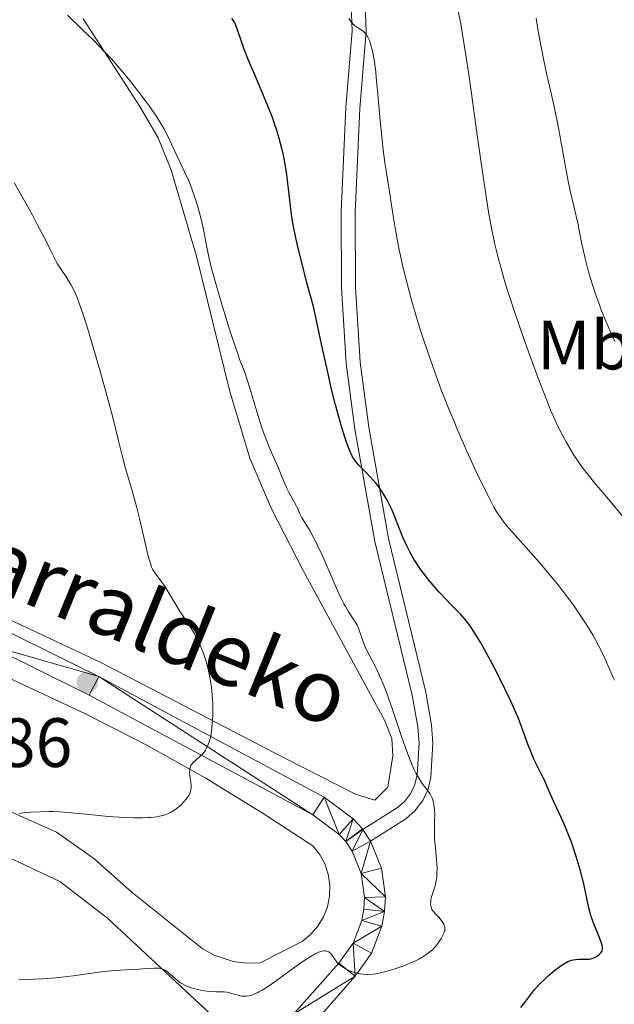
# Model space of a CAD drawing. Units: metres. Extents: x 646944 to 651463, y 4755059 to 4758125.
# Drawn here: x 648132 to 648218, y 4755572 to 4755714 of the extents above; entities that cross this region are included whole.
import ezdxf
from ezdxf.enums import TextEntityAlignment as Align

# ---------------------------------------------------------------- set-up
doc = ezdxf.new("R2010")
doc.units = ezdxf.units.M
doc.header["$MEASUREMENT"] = 0
doc.linetypes.add('DGN Style 3', pattern=[76.11044000000001, 54.3646, -21.74584])
for name, color, linetype, lineweight in [('Carátula', 7, 'Continuous', 0), ('Elementos auxiliares', 7, 'Continuous', 0), ('Entidades rústicas y varios', 7, 'Continuous', 0), ('Relieve y altimetría', 7, 'Continuous', 0), ('Textos de rotulación', 7, 'Continuous', 0), ('Viales y ferrocarril', 7, 'Continuous', 0)]:
    doc.layers.add(name, color=color, linetype=linetype, lineweight=lineweight)
doc.styles.add('Style-arial', font='arial.shx', dxfattribs={"bigfont": 'arialbig.shx'})
doc.styles.add('Style-ariali', font='ariali.shx', dxfattribs={"bigfont": 'arialibig.shx'})
doc.styles.add('Style-arialn', font='arialn.shx', dxfattribs={"bigfont": 'arialnbig.shx'})

# ---------------------------------------------------------------- blocks, each defined once
blk = doc.blocks.new('5PATER')
at = {"layer": 'Relieve y altimetría', "linetype": 'Continuous', "lineweight": 0}
h = blk.add_hatch(color=250, dxfattribs=at)
edge = h.paths.add_edge_path()
edge.add_ellipse((0, 0), major_axis=(-1.095731441513621, -1.11071069902166), ratio=0.9994222409660318, start_angle=0, end_angle=360)

msp = doc.modelspace()

# ---------------------------------------------------------------- linework, layer by layer
at = {"layer": 'Carátula', "color": 7, "linetype": 'Continuous', "lineweight": 0}
msp.add_3dface([(647008.8900000006, 4755058.970000001), (651462.8299999982, 4755156.17), (651398.0300000012, 4758125.470000001), (646944.0899999999, 4758028.27)], dxfattribs=at)
at = {"layer": 'Elementos auxiliares', "color": 250, "linetype": 'Continuous', "lineweight": 0}
msp.add_3dface([(647885.0199999996, 4755471.98), (651284.5599999987, 4755546.17), (651233.4600000009, 4757859.5), (647835.0599999987, 4757785.34)], dxfattribs=at)
at = {"layer": 'Entidades rústicas y varios', "color": 92, "linetype": 'Continuous', "lineweight": 0}
for points in [[(648141.3599999994, 4755713.619999999, 1004.67), (648149.5100000016, 4755701.040000001, 1004.62), (648152.1799999997, 4755696.5, 1004.77), (648154.0399999991, 4755691.880000001, 1005.03), (648157.6700000018, 4755679.49, 1005.71), (648162.4499999993, 4755660.040000001, 1006.38), (648165.3599999994, 4755650.49, 1006.53), (648168.4600000009, 4755643.210000001, 1006.4), (648173, 4755634.310000001, 1005.77), (648184.7899999991, 4755612.699999999, 1005.6), (648185.7699999996, 4755610.17, 1005.6), (648185.9100000001, 4755607.68, 1005.6), (648185.1999999993, 4755603.189999999, 1005.6), (648183.3200000003, 4755601.310000001, 1005.99), (648180.5300000012, 4755602.189999999, 1006.33), (648170.1099999994, 4755607.470000001, 1007.99), (648143.9100000001, 4755621.109999999, 1013.1), (648130.0399999991, 4755627.630000001, 1015.27)], [(648130.5199999996, 4755618.960000001, 1013.9), (648141.6099999994, 4755613.76, 1012.34), (648150.5100000016, 4755609.210000001, 1011.18), (648158.9200000018, 4755604.5, 1010), (648167.2699999996, 4755599.369999999, 1007.94), (648174.3999999985, 4755594.75, 1007.21), (648175.379999999, 4755593.52, 1007.13), (648176.129999999, 4755592.130000001, 1007.04), (648176.629999999, 4755590.65, 1006.95), (648176.8599999994, 4755589.09, 1006.85), (648176.8200000003, 4755587.52, 1006.75), (648176.5100000016, 4755585.98, 1006.65), (648175.9400000013, 4755584.52, 1006.56), (648175.120000001, 4755583.18, 1006.47), (648174.0899999999, 4755582, 1006.39), (648172.8599999994, 4755581.01, 1006.33), (648166.8399999999, 4755577.9, 1006.28), (648164.8900000006, 4755577.859999999, 1006), (648162.9600000009, 4755578.119999999, 1005.84), (648160.1999999993, 4755579.040000001, 1005.84), (648158.5, 4755579.99, 1006), (648148.4299999997, 4755588.01, 1007.67), (648142.8999999985, 4755592.939999999, 1008.32), (648137.5100000016, 4755596.720000001, 1008.73), (648128.5500000007, 4755600.689999999, 1009.39)], [(648167.0100000016, 4755563.73, 1002.51), (648155.3399999999, 4755574.630000001, 1003.71), (648144.879999999, 4755584.359999999, 1006.06), (648138.0300000012, 4755589.6, 1006.94), (648131.2800000012, 4755592.790000001, 1007.62), (648115.2100000009, 4755598.109999999, 1009.96), (648097.5300000012, 4755602.51, 1010.62), (648082.9800000004, 4755604.42, 1012.99), (648077.9899999984, 4755604.24, 1013.69), (648072.1799999997, 4755602.890000001, 1015.55), (648066.4899999984, 4755601.540000001, 1015.55), (648064.5100000016, 4755600.09, 1016), (648061.5599999987, 4755595.75, 1016.04), (648057.4699999988, 4755585.51, 1015.71), (648055.8099999987, 4755580.26, 1015.21), (648054.4899999984, 4755574.16, 1014.16), (648054.6499999985, 4755571.08, 1014.16)]]:
    msp.add_polyline3d(points, dxfattribs=at)
at = {"layer": 'Relieve y altimetría', "color": 36, "linetype": 'Continuous', "lineweight": 0, "flags": 128}
for points, elevation in [([(648191.3000000007, 4755602.199999999), (648191.120000001, 4755602.460000001), (648190.7100000009, 4755602.970000001), (648190.2800000012, 4755603.51), (648190.0399999991, 4755603.84), (648189.6499999985, 4755604.449999999), (648189.2300000004, 4755605.210000001), (648189.0100000016, 4755605.67), (648188.6700000018, 4755606.449999999), (648187.9499999993, 4755608.279999999), (648187.2300000004, 4755610.32), (648185.8599999994, 4755614.359999999), (648185, 4755616.76), (648184.5100000016, 4755618.050000001), (648184.1999999993, 4755618.790000001), (648183.6099999994, 4755620.07), (648182.9800000004, 4755621.300000001), (648182.2199999988, 4755622.710000001), (648181.9200000018, 4755623.369999999), (648181.5500000007, 4755624.35), (648181.1400000006, 4755625.6), (648180.9100000001, 4755626.17), (648180.7800000012, 4755626.439999999), (648180.5, 4755626.949999999), (648179.5399999991, 4755628.4), (648179.1000000015, 4755629.130000001), (648178.870000001, 4755629.550000001), (648178.4899999984, 4755630.32), (648177.7800000012, 4755631.869999999), (648175.8299999982, 4755636.32), (648175.1499999985, 4755637.800000001), (648174.8299999982, 4755638.460000001), (648174.5199999996, 4755639.060000001), (648173.9699999988, 4755640.07), (648172.7899999991, 4755641.970000001), (648172.4899999984, 4755642.560000001), (648172.1900000013, 4755643.27), (648172, 4755643.68), (648171.6000000015, 4755644.43), (648170.9499999993, 4755645.59), (648170.6499999985, 4755646.18), (648170.2699999996, 4755647.040000001), (648169.7800000012, 4755648.290000001), (648169.4699999988, 4755649.040000001), (648169.0799999982, 4755649.9), (648168.4699999988, 4755651.27), (648168.129999999, 4755652.07), (648167.5899999999, 4755653.43), (648167.3200000003, 4755654.18), (648167.0399999991, 4755654.99), (648166.5, 4755656.710000001), (648165.4899999984, 4755660.060000001), (648165.0700000003, 4755661.439999999), (648164.5599999987, 4755662.92), (648163.9299999997, 4755664.550000001), (648163.5500000007, 4755665.609999999), (648162.8099999987, 4755667.82), (648162.25, 4755669.58), (648161.129999999, 4755673.210000001), (648160.1999999993, 4755676.380000001), (648159.8299999982, 4755677.75), (648159.379999999, 4755679.609999999), (648159.0500000007, 4755681.26), (648158.6700000018, 4755683.35), (648158.4400000013, 4755684.42), (648158.0599999987, 4755685.939999999), (648157.8299999982, 4755686.73), (648157.4499999993, 4755687.949999999), (648157, 4755689.18), (648156.7600000016, 4755689.800000001), (648156.5, 4755690.42), (648155.9600000009, 4755691.65), (648154.379999999, 4755694.99), (648153.5, 4755696.859999999), (648152.9600000009, 4755697.869999999), (648152.2600000016, 4755699.040000001), (648151.8200000003, 4755699.720000001), (648150.8500000015, 4755701.109999999), (648150.3000000007, 4755701.880000001), (648149.379999999, 4755703.09), (648147.870000001, 4755705), (648146.25, 4755706.92), (648145.4200000018, 4755707.859999999), (648144.5799999982, 4755708.76), (648142.8999999985, 4755710.49), (648141.2399999984, 4755712.109999999), (648139.1099999994, 4755714.15)], 1005), ([(648219.5100000016, 4755641.51), (648216.4499999993, 4755645.130000001), (648215.129999999, 4755646.699999999), (648213.6799999997, 4755648.5), (648212.9800000004, 4755649.42), (648212.5899999999, 4755649.970000001), (648211.9100000001, 4755651.01), (648211.2300000004, 4755652.130000001), (648210.8900000006, 4755652.73), (648210.379999999, 4755653.67), (648209.629999999, 4755655.15), (648208.9699999988, 4755656.560000001), (648208.620000001, 4755657.390000001), (648208.0100000016, 4755658.890000001), (648206.8299999982, 4755661.98), (648205.4400000013, 4755665.77), (648204.6799999997, 4755667.91), (648203.5300000012, 4755671.27), (648202.4400000013, 4755674.59), (648201.9600000009, 4755676.16), (648201.3900000006, 4755678.130000001), (648201.129999999, 4755679.08), (648200.7800000012, 4755680.48), (648200.5599999987, 4755681.41), (648200.1600000001, 4755683.310000001), (648199.7899999991, 4755685.33), (648199.5399999991, 4755686.77), (648199.0399999991, 4755690), (648198.120000001, 4755696.560000001), (648197.2399999984, 4755702.9), (648196.8000000007, 4755705.98), (648196.1499999985, 4755710.189999999), (648195.8399999999, 4755712.040000001), (648195.6400000006, 4755713.16), (648195.2399999984, 4755715.189999999)], 990), ([(648187.5100000016, 4755677.41), (648187.2699999996, 4755678.449999999), (648186.8399999999, 4755680.41), (648186.6400000006, 4755681.43), (648186.3000000007, 4755683.310000001), (648186.0199999996, 4755685.02), (648185.6999999993, 4755687.140000001), (648185.5500000007, 4755688.16), (648184.7800000012, 4755692.960000001), (648184.5300000012, 4755694.779999999), (648184.4200000018, 4755695.76), (648184.0899999999, 4755698.98), (648183.7199999988, 4755703.300000001), (648183.5399999991, 4755705.189999999), (648183.4600000009, 4755706.02), (648183.2800000012, 4755707.43), (648183.0899999999, 4755708.57), (648182.9600000009, 4755709.189999999), (648182.870000001, 4755709.560000001), (648182.6799999997, 4755710.189999999), (648182.5700000003, 4755710.49), (648182.3299999982, 4755711), (648182.0700000003, 4755711.41), (648181.879999999, 4755711.630000001), (648181.7399999984, 4755711.76), (648181.4400000013, 4755711.99), (648180.6700000018, 4755712.470000001), (648180.3900000006, 4755712.689999999), (648180.2399999984, 4755712.82), (648179.9600000009, 4755713.140000001), (648179.8099999987, 4755713.33), (648179.6000000015, 4755713.66)], 995), ([(648217.8399999999, 4755667.24), (648217.3399999999, 4755668.369999999), (648216.4800000004, 4755670.42), (648215.9200000018, 4755671.800000001), (648215.6000000015, 4755672.640000001), (648215.0399999991, 4755674.18), (648214.3999999985, 4755676.15), (648214.0799999982, 4755677.27), (648213.6000000015, 4755679.18), (648213.0300000012, 4755681.720000001), (648212.5199999996, 4755684.23), (648212.3099999987, 4755685.26), (648211.9699999988, 4755686.710000001), (648211.4499999993, 4755688.91), (648211.1600000001, 4755690.300000001), (648210.6900000013, 4755692.890000001), (648209.9699999988, 4755696.880000001), (648209.5700000003, 4755698.92), (648208.9299999997, 4755701.890000001), (648208, 4755706.029999999), (648207.5100000016, 4755708.359999999), (648206.8500000015, 4755711.859999999), (648206.5300000012, 4755713.710000001)], 985), ([(648157.5799999982, 4755607.07), (648158.1700000018, 4755607.57), (648158.4499999993, 4755607.84), (648158.8000000007, 4755608.26), (648158.9600000009, 4755608.49), (648159.1700000018, 4755608.880000001), (648159.3599999994, 4755609.310000001), (648159.4499999993, 4755609.540000001), (648159.6700000018, 4755610.32), (648159.7600000016, 4755610.77), (648159.8399999999, 4755611.25), (648159.9499999993, 4755612.290000001), (648160.0199999996, 4755613.43), (648160.0300000012, 4755613.949999999), (648160.0199999996, 4755615.02), (648159.9800000004, 4755615.82), (648159.9400000013, 4755616.41), (648159.8200000003, 4755617.57), (648159.6499999985, 4755618.699999999), (648159.5, 4755619.439999999), (648159.3999999985, 4755619.92), (648159.1499999985, 4755620.869999999), (648159, 4755621.390000001), (648158.6600000001, 4755622.390000001), (648158.2899999991, 4755623.35), (648158.0199999996, 4755623.949999999), (648157.8399999999, 4755624.34), (648157.4600000009, 4755625.08), (648157.2399999984, 4755625.460000001), (648156.7800000012, 4755626.199999999), (648155.8299999982, 4755627.619999999), (648155.3399999999, 4755628.369999999), (648153.1600000001, 4755631.960000001), (648152.5500000007, 4755632.85), (648151.879999999, 4755633.74), (648151.6099999994, 4755634.09), (648151.3299999982, 4755634.529999999), (648151.2100000009, 4755634.790000001), (648151.0300000012, 4755635.310000001), (648150.6900000013, 4755636.550000001), (648150.2300000004, 4755638.51), (648149.4600000009, 4755641.82), (648149.0300000012, 4755643.529999999), (648148.3599999994, 4755645.949999999), (648147.4800000004, 4755648.98), (648147.0700000003, 4755650.470000001), (648146.4899999984, 4755652.779999999), (648145.5799999982, 4755656.49), (648144.9699999988, 4755658.82), (648143.8099999987, 4755662.99), (648143.2399999984, 4755664.960000001), (648142.1099999994, 4755668.720000001), (648141.3599999994, 4755671.109999999), (648140.8099999987, 4755672.77), (648140.5399999991, 4755673.470000001), (648140.129999999, 4755674.43), (648139.6499999985, 4755675.359999999), (648139.370000001, 4755675.84), (648138.8900000006, 4755676.609999999), (648138.5100000016, 4755677.17), (648137.620000001, 4755678.439999999), (648136.6400000006, 4755680.449999999), (648135.9800000004, 4755681.75), (648134.6700000018, 4755684.27), (648134.0100000016, 4755685.49), (648132.7199999988, 4755687.810000001), (648131.4699999988, 4755689.99)], 1010), ([(648217.8200000003, 4755618.550000001), (648217.620000001, 4755618.949999999), (648216.9899999984, 4755620.359999999), (648216.3200000003, 4755621.92), (648215.8999999985, 4755622.800000001), (648215.1499999985, 4755624.26), (648214.75, 4755624.970000001), (648213.8500000015, 4755626.449999999), (648213.0799999982, 4755627.630000001), (648211.8000000007, 4755629.470000001), (648210.3900000006, 4755631.359999999), (648209.6400000006, 4755632.310000001), (648208.870000001, 4755633.26), (648207.2899999991, 4755635.130000001), (648205.75, 4755636.890000001), (648203.8999999985, 4755638.960000001), (648203.129999999, 4755639.83), (648202.2899999991, 4755640.800000001), (648201.9400000013, 4755641.24), (648201.4699999988, 4755641.869999999), (648201.0300000012, 4755642.52), (648200.8099999987, 4755642.869999999), (648200.4699999988, 4755643.439999999), (648199.7199999988, 4755644.85), (648198.4600000009, 4755647.41), (648197.7300000004, 4755648.949999999), (648196.5500000007, 4755651.5), (648195.3399999999, 4755654.279999999), (648194.7300000004, 4755655.720000001), (648193.9299999997, 4755657.66), (648192.8900000006, 4755660.300000001), (648192.3900000006, 4755661.619999999), (648191.3200000003, 4755664.6), (648190.3200000003, 4755667.540000001), (648189.8599999994, 4755668.98), (648189.4200000018, 4755670.4), (648188.620000001, 4755673.16), (648187.9200000018, 4755675.77), (648187.5100000016, 4755677.41)], 995), ([(648132.0899999999, 4755599.41), (648133.120000001, 4755599.51), (648133.8200000003, 4755599.57), (648135.1799999997, 4755599.640000001), (648136.4200000018, 4755599.67), (648137.0300000012, 4755599.66), (648138, 4755599.630000001), (648139.6900000013, 4755599.5), (648141.8099999987, 4755599.279999999), (648144.9699999988, 4755598.960000001), (648146.5300000012, 4755598.84), (648147.2699999996, 4755598.790000001), (648148.6499999985, 4755598.75), (648149.8999999985, 4755598.76), (648150.6600000001, 4755598.800000001), (648151.120000001, 4755598.83), (648151.9400000013, 4755598.93), (648152.3399999999, 4755599), (648153.0399999991, 4755599.17), (648153.6099999994, 4755599.380000001), (648153.9499999993, 4755599.540000001), (648154.1600000001, 4755599.66), (648154.5599999987, 4755599.93), (648155.1600000001, 4755600.4), (648155.4499999993, 4755600.65), (648155.8500000015, 4755601.050000001), (648156.1999999993, 4755601.449999999), (648156.3500000015, 4755601.640000001), (648156.5700000003, 4755601.99), (648156.6600000001, 4755602.17), (648156.7699999996, 4755602.43), (648156.870000001, 4755602.85), (648156.8999999985, 4755603.07), (648156.8900000006, 4755603.560000001), (648156.8200000003, 4755604.109999999), (648156.7100000009, 4755604.890000001), (648156.6799999997, 4755605.27), (648156.6900000013, 4755605.640000001), (648156.7100000009, 4755605.82), (648156.7800000012, 4755606.060000001), (648156.879999999, 4755606.290000001), (648156.9699999988, 4755606.43), (648157.1799999997, 4755606.699999999), (648157.5799999982, 4755607.07)], 1010), ([(648159.6999999993, 4755573.779999999), (648160.5700000003, 4755573.75), (648161.5799999982, 4755573.74), (648162.0399999991, 4755573.689999999), (648162.2699999996, 4755573.65), (648162.7300000004, 4755573.52), (648163.6600000001, 4755573.25), (648164.1499999985, 4755573.15), (648164.6000000015, 4755573.109999999), (648164.8399999999, 4755573.119999999), (648165.2300000004, 4755573.18), (648165.6499999985, 4755573.290000001), (648165.879999999, 4755573.369999999), (648166.3900000006, 4755573.59), (648166.6600000001, 4755573.73), (648167.1099999994, 4755573.98), (648167.6000000015, 4755574.279999999), (648168.6700000018, 4755575.01), (648172.1600000001, 4755577.560000001), (648173.5500000007, 4755578.52), (648174.1799999997, 4755578.9), (648174.75, 4755579.220000001), (648175.0199999996, 4755579.35), (648175.5, 4755579.540000001), (648175.7199999988, 4755579.6), (648176.0199999996, 4755579.65), (648176.2800000012, 4755579.640000001), (648176.4400000013, 4755579.609999999), (648176.7100000009, 4755579.49), (648176.8200000003, 4755579.41), (648177.0300000012, 4755579.210000001), (648177.2100000009, 4755578.970000001), (648177.5100000016, 4755578.49), (648177.8500000015, 4755578.029999999), (648178.0899999999, 4755577.779999999), (648178.2699999996, 4755577.630000001), (648178.6600000001, 4755577.34), (648179.129999999, 4755577.060000001), (648179.3900000006, 4755576.93), (648179.8200000003, 4755576.74), (648180.5399999991, 4755576.5), (648181.2699999996, 4755576.34), (648181.6700000018, 4755576.290000001), (648182.3299999982, 4755576.26), (648183.0700000003, 4755576.300000001), (648183.4699999988, 4755576.35), (648183.8900000006, 4755576.43), (648184.7899999991, 4755576.630000001), (648185.7199999988, 4755576.9), (648186.3399999999, 4755577.09), (648187.5, 4755577.51), (648188.620000001, 4755577.970000001), (648189.2699999996, 4755578.27), (648189.6600000001, 4755578.470000001), (648190.3599999994, 4755578.859999999), (648190.9600000009, 4755579.27), (648191.2399999984, 4755579.48), (648191.629999999, 4755579.810000001), (648191.9800000004, 4755580.17), (648192.1400000006, 4755580.369999999), (648192.6099999994, 4755580.99), (648192.879999999, 4755581.43), (648193.0399999991, 4755581.720000001), (648193.3000000007, 4755582.300000001), (648193.379999999, 4755582.550000001), (648193.4100000001, 4755582.67), (648193.4200000018, 4755582.869999999), (648193.3900000006, 4755583.09), (648193.3500000015, 4755583.210000001), (648193.2399999984, 4755583.48), (648193.1600000001, 4755583.630000001), (648193, 4755583.880000001), (648192.5300000012, 4755584.470000001), (648192.2199999988, 4755584.82), (648191.629999999, 4755585.43), (648191.5500000007, 4755585.58), (648191.4400000013, 4755585.880000001), (648191.379999999, 4755586.17), (648191.3599999994, 4755586.369999999), (648191.370000001, 4755586.77), (648191.4100000001, 4755587.07), (648191.5700000003, 4755587.68), (648191.9899999984, 4755589), (648192.1600000001, 4755589.720000001), (648192.2399999984, 4755590.300000001), (648192.2699999996, 4755590.699999999), (648192.2800000012, 4755591.52), (648192.2100000009, 4755592.790000001), (648192.0500000007, 4755594.449999999), (648191.9800000004, 4755595.220000001), (648191.9400000013, 4755595.76), (648191.9200000018, 4755596.76), (648191.9400000013, 4755598.49), (648191.9499999993, 4755599.26), (648191.9200000018, 4755599.92), (648191.8900000006, 4755600.24), (648191.8200000003, 4755600.699999999), (648191.6700000018, 4755601.35), (648191.5300000012, 4755601.75), (648191.4400000013, 4755601.939999999), (648191.3000000007, 4755602.199999999)], 1005), ([(648132.0899999999, 4755575.48), (648135.3900000006, 4755575.619999999), (648136.7399999984, 4755575.710000001), (648137.4800000004, 4755575.779999999), (648139.9200000018, 4755576.07), (648143.2800000012, 4755576.529999999), (648144.8000000007, 4755576.710000001), (648146.6799999997, 4755576.880000001), (648149.379999999, 4755577.01), (648150.4299999997, 4755577.09), (648151.6000000015, 4755577.16), (648152.0799999982, 4755577.16), (648152.2800000012, 4755577.140000001), (648152.6499999985, 4755577.07), (648152.9699999988, 4755576.960000001), (648153.1600000001, 4755576.859999999), (648153.5399999991, 4755576.6), (648154.9299999997, 4755575.390000001), (648155.3900000006, 4755575.050000001), (648155.6499999985, 4755574.9), (648156.0700000003, 4755574.68), (648156.5399999991, 4755574.470000001), (648156.8099999987, 4755574.380000001), (648157.4100000001, 4755574.199999999), (648158.2800000012, 4755573.99), (648158.7300000004, 4755573.91), (648159.6999999993, 4755573.779999999)], 1005)]:
    msp.add_lwpolyline(points, dxfattribs=dict(at, elevation=elevation))
at = {"layer": 'Relieve y altimetría', "color": 36, "linetype": 'Continuous', "lineweight": 30, "elevation": 1000, "flags": 128}
for points in [[(648203.6499999985, 4755613.82), (648202.879999999, 4755615.52), (648202.0300000012, 4755617.310000001), (648201.4400000013, 4755618.52), (648200.2399999984, 4755620.859999999), (648199.1099999994, 4755622.960000001), (648198.5799999982, 4755623.91), (648197.8099999987, 4755625.189999999), (648197.0799999982, 4755626.290000001), (648196.7300000004, 4755626.779999999), (648196.3900000006, 4755627.220000001), (648195.7199999988, 4755628), (648195.0500000007, 4755628.689999999), (648194.120000001, 4755629.6), (648193.629999999, 4755630.1), (648192.5500000007, 4755631.25), (648191.9899999984, 4755631.890000001), (648191.1499999985, 4755632.890000001), (648190.3500000015, 4755633.92), (648189.9699999988, 4755634.439999999), (648189.6099999994, 4755634.949999999), (648188.9499999993, 4755635.970000001), (648188.370000001, 4755636.99), (648188.0100000016, 4755637.68), (648187.7800000012, 4755638.140000001), (648187.3599999994, 4755639.1), (648186.6900000013, 4755640.77), (648186.1099999994, 4755642.27), (648185.8099999987, 4755643.01), (648185.3200000003, 4755644.060000001), (648185.0599999987, 4755644.550000001), (648184.4899999984, 4755645.49), (648183.8999999985, 4755646.33), (648183.5, 4755646.84), (648182.7300000004, 4755647.74), (648181.9499999993, 4755648.550000001), (648181.0799999982, 4755649.41), (648180.7199999988, 4755649.810000001), (648180.4299999997, 4755650.17), (648180.2899999991, 4755650.380000001), (648180.0799999982, 4755650.75), (648179.7300000004, 4755651.52), (648179.3200000003, 4755652.640000001), (648179.0700000003, 4755653.359999999), (648178.5500000007, 4755655.02), (648178.2300000004, 4755656.1), (648177.6799999997, 4755658.140000001), (648177.0199999996, 4755660.779999999), (648176.6499999985, 4755662.380000001), (648175.7899999991, 4755666.189999999), (648175.3099999987, 4755668.43), (648174.5, 4755672.27), (648173.5700000003, 4755675.68), (648173.0599999987, 4755677.630000001), (648172.2699999996, 4755680.83), (648171.9800000004, 4755682.130000001), (648171.5500000007, 4755684.24), (648171.2899999991, 4755685.859999999), (648171.1799999997, 4755686.76), (648171.0100000016, 4755688.369999999), (648170.8299999982, 4755690), (648170.7199999988, 4755690.859999999), (648170.5199999996, 4755692.18), (648170.2699999996, 4755693.550000001), (648170.120000001, 4755694.26), (648169.7800000012, 4755695.689999999), (648169.5799999982, 4755696.43), (648169.2399999984, 4755697.550000001), (648168.8599999994, 4755698.689999999), (648168.5899999999, 4755699.449999999), (648168, 4755700.970000001), (648167.0799999982, 4755703.199999999), (648165.8999999985, 4755705.92), (648165.3900000006, 4755707.109999999), (648165.0700000003, 4755707.91), (648164.5399999991, 4755709.279999999), (648163.5899999999, 4755712.029999999), (648163.2600000016, 4755712.85), (648163.0799999982, 4755713.210000001), (648162.7699999996, 4755713.720000001)], [(648204.3399999999, 4755571.52), (648204.8900000006, 4755572.23), (648205.6099999994, 4755573.199999999), (648206, 4755573.699999999), (648206.3200000003, 4755574.09), (648207.0199999996, 4755574.85), (648207.7699999996, 4755575.58), (648208.2699999996, 4755576.050000001), (648209.25, 4755576.880000001), (648210.129999999, 4755577.529999999), (648210.5300000012, 4755577.790000001), (648211.1000000015, 4755578.09), (648211.6499999985, 4755578.300000001), (648211.9100000001, 4755578.359999999), (648212.1799999997, 4755578.4), (648212.7100000009, 4755578.439999999), (648213.7199999988, 4755578.43), (648214.1900000013, 4755578.470000001), (648214.4200000018, 4755578.52), (648214.8500000015, 4755578.66), (648215.2300000004, 4755578.85), (648215.4600000009, 4755579), (648215.5899999999, 4755579.1), (648215.8200000003, 4755579.32), (648215.9800000004, 4755579.540000001), (648216.0399999991, 4755579.66), (648216.0899999999, 4755579.85), (648216.1000000015, 4755580.07), (648216.0899999999, 4755580.199999999), (648216.0599999987, 4755580.4), (648215.9100000001, 4755580.9), (648215.5100000016, 4755581.9), (648214.8299999982, 4755583.550000001), (648214.5100000016, 4755584.439999999), (648214.370000001, 4755584.9), (648214.129999999, 4755585.82), (648213.4299999997, 4755589.029999999), (648213, 4755590.810000001), (648212.75, 4755591.75), (648212.3200000003, 4755593.220000001), (648211.8399999999, 4755594.68), (648211.5799999982, 4755595.4), (648211.3099999987, 4755596.1), (648210.7600000016, 4755597.439999999), (648210.1900000013, 4755598.710000001), (648209.4600000009, 4755600.27), (648209.120000001, 4755600.99), (648208.4600000009, 4755602.470000001), (648207.7199999988, 4755604.17), (648207.370000001, 4755604.91), (648206.8500000015, 4755605.93), (648206.1700000018, 4755607.279999999), (648205.8500000015, 4755608.040000001), (648205.3599999994, 4755609.359999999), (648204.5500000007, 4755611.619999999), (648203.9800000004, 4755613.040000001), (648203.6499999985, 4755613.82)]]:
    msp.add_lwpolyline(points, dxfattribs=at)
at = {"layer": 'Viales y ferrocarril', "color": 250, "linetype": 'Continuous', "lineweight": 0, "extrusion": (0.07066172929465667, -0.1082615485523639, 0.9916079654370132), "elevation": -468048.507135601, "flags": 128}
msp.add_lwpolyline([(3142078.546410795, 3597793.338721892), (3142078.546410795, 3597791.327602802)], dxfattribs=at)
at = {"layer": 'Viales y ferrocarril', "color": 250, "linetype": 'Continuous', "lineweight": 0}
for points in [[(648179.7199999988, 4755720.630000001, 992.9), (648180.0700000003, 4755711.880000001, 994.32), (648179.1799999997, 4755700.880000001, 995.71), (648178.4899999984, 4755685.869999999, 996.51), (648178.5500000007, 4755674.970000001, 997.44), (648179.2300000004, 4755664.060000001, 998.3100000000001), (648180.4699999988, 4755654.630000001, 998.63), (648183.3500000015, 4755638.5, 1000.41), (648188.6900000013, 4755616.41, 1003.12), (648189.5100000016, 4755611.85, 1003.75), (648189.6999999993, 4755609.48, 1003.72), (648189.4299999997, 4755604.939999999, 1004.29), (648189.1000000015, 4755603.560000001, 1004.49), (648188.5100000016, 4755602.300000001, 1004.73), (648187.6700000018, 4755601.18, 1005), (648186.6000000015, 4755600.24, 1005.3), (648181.6099999994, 4755597.07, 1006.48)], [(647880.6900000013, 4755672.42, 1041.44), (647900.4499999993, 4755664.689999999, 1039.76), (647909.3200000003, 4755662.029999999, 1039.58), (647942.8599999994, 4755655.869999999, 1036.47), (647956.379999999, 4755652.5, 1035.75), (647978.620000001, 4755645.880000001, 1033.64), (647987.379999999, 4755644.07, 1033.08), (647992.5599999987, 4755643.49, 1032.64), (648000.1499999985, 4755643.380000001, 1031.5), (648013.7300000004, 4755644.380000001, 1030.15), (648029.3399999999, 4755646.01, 1027.95), (648043.129999999, 4755646.48, 1025.86), (648055.1799999997, 4755645.630000001, 1024.66), (648067.7199999988, 4755644.23, 1023.32), (648080.1900000013, 4755642.290000001, 1021.86), (648090.1700000018, 4755640.35, 1020.6), (648097.4200000018, 4755638.35, 1019.47), (648109.5899999999, 4755634.220000001, 1017.52), (648128.7800000012, 4755626.380000001, 1014.6), (648143.629999999, 4755619.08, 1012.43), (648176.0199999996, 4755601.74, 1007.1), (648180.1999999993, 4755598.619999999, 1006.79), (648181.5399999991, 4755597.199999999, 1006.63), (648181.6099999994, 4755597.07, 1006.61)], [(648029.5399999991, 4755643.01, 1027.95), (648043.0700000003, 4755643.48, 1025.86), (648054.8999999985, 4755642.66, 1024.66), (648067.3200000003, 4755641.25, 1023.32), (648079.6700000018, 4755639.33, 1021.86), (648089.4899999984, 4755637.43, 1020.6), (648096.5399999991, 4755635.49, 1019.47), (648108.5700000003, 4755631.4, 1017.52), (648127.5199999996, 4755623.67, 1014.6), (648142.25, 4755616.42, 1012.43), (648174.3999999985, 4755599.199999999, 1007.1), (648178.1999999993, 4755596.380000001, 1006.79), (648179.1799999997, 4755595.34, 1006.63), (648180.0700000003, 4755593.970000001, 1006.35), (648181.379999999, 4755590.76, 1005.8), (648181.8500000015, 4755587.310000001, 1005.3), (648181.7600000016, 4755585.65, 1005.07), (648181.4600000009, 4755584, 1004.86), (648180.1999999993, 4755580.76, 1004.52), (648178.1400000006, 4755577.880000001, 1004.3), (648171.6099999994, 4755570.52, 1002.87), (648168.8500000015, 4755567.220000001, 1002.55), (648167.0100000016, 4755563.73, 1002.09)], [(648182.6999999993, 4755595.4, 1006.35), (648184.3000000007, 4755591.540000001, 1005.8), (648184.870000001, 4755587.43, 1005.3), (648184.7399999984, 4755585.290000001, 1005.07), (648184.3599999994, 4755583.18, 1004.86), (648182.8599999994, 4755579.32, 1004.52), (648180.4800000004, 4755576.01, 1004.3), (648171.3500000015, 4755565.540000001, 1002.55), (648169.75, 4755562.51, 1002.09), (648168.1400000006, 4755558.17, 1001.48), (648166.5399999991, 4755551.33, 1000.81), (648165.9899999984, 4755544.35, 1000.43), (648166.7699999996, 4755533.939999999, 1000.11), (648167.870000001, 4755529.369999999, 999.89), (648170.4200000018, 4755524.15, 999.75), (648173.7199999988, 4755518.699999999, 999.64), (648177.5, 4755513.58, 999.59), (648181.75, 4755508.85, 999.57), (648215.1999999993, 4755479.189999999, 999.66)]]:
    msp.add_polyline3d(points, dxfattribs=at)
at = {"layer": 'Viales y ferrocarril', "color": 250, "linetype": 'DGN Style 3', "lineweight": 0}
msp.add_polyline3d([(648181.7199999988, 4755720.83, 992.9), (648182.0700000003, 4755711.85, 994.32), (648181.1799999997, 4755700.76, 995.71), (648180.4899999984, 4755685.83, 996.51), (648180.5500000007, 4755675.029999999, 997.44), (648181.2300000004, 4755664.26, 998.3100000000001), (648182.4499999993, 4755654.939999999, 998.63), (648185.3099999987, 4755638.92, 1000.41), (648190.6499999985, 4755616.83, 1003.12), (648191.4899999984, 4755612.109999999, 1003.75), (648191.6999999993, 4755609.5, 1003.72), (648191.4100000001, 4755604.630000001, 1004.29), (648191, 4755602.9, 1004.49), (648190.2300000004, 4755601.26, 1004.73), (648189.1499999985, 4755599.82, 1005), (648187.8000000007, 4755598.630000001, 1005.3), (648182.6999999993, 4755595.4, 1006.48)], dxfattribs=at)

# ---------------------------------------------------------------- block references
at = {"layer": 'Relieve y altimetría', "color": 250, "linetype": 'Continuous', "lineweight": 0}
msp.add_blockref('5PATER', (648141.9600000009, 4755618.23, 1012.86), dxfattribs=at)

# ---------------------------------------------------------------- texts
at = {"layer": 'Entidades rústicas y varios', "color": 92, "linetype": 'Continuous', "lineweight": 0, "style": 'Style-arialn'}
msp.add_text('Mb', height=7.000020000000001, dxfattribs=at).set_placement((648213.4648759663, 4755666.730009999, 986.69), align=Align.MIDDLE_CENTER)
at = {"layer": 'Textos de rotulación', "color": 250, "linetype": 'Continuous', "lineweight": 0, "style": 'Style-ariali'}
msp.add_text('Beraguarraldeko', height=9, rotation=337.816249850629, dxfattribs=at).set_placement((648132.5971672386, 4755629.748951685, 671.61), align=Align.CENTER)
at = {"layer": 'Textos de rotulación', "color": 250, "linetype": 'Continuous', "lineweight": 0, "style": 'Style-arial'}
msp.add_text('1012.86', height=7.000020000000001, dxfattribs=at).set_placement((648105.3599999994, 4755606.08, 1012.86))

# ---------------------------------------------------------------- meshes
at = {"layer": 'Viales y ferrocarril', "color": 7, "linetype": 'Continuous', "lineweight": 0}
mesh = msp.add_polyface(dxfattribs=at)
corners = [(648149.5600000024, 4756351.539999997, 1048.019999999713), (648140.4900000021, 4756354.290000001, 1048.529999999997), (648128.6499999985, 4756358.040000001, 1047.999999999905), (648114.7800000012, 4756363.77, 1047.829999999719), (648100.4800000042, 4756368.249999998, 1047.549999999928), (648073.9600000009, 4756374.970000001, 1047.319999999843), (648029.0100000016, 4756384.1, 1047.140000000042), (648021.7900000028, 4756385.729999999, 1047.319999999693), (648017.2700000033, 4756387.15, 1047.43999999984), (648007.5400000028, 4756390.859999998, 1047.389999999715), (648002.3100000024, 4756393.649999999, 1047.299999999765), (647996.3399999999, 4756398.15, 1047.539999999804), (647988.9300000034, 4756405.509999996, 1048.009999999536), (647985.4900000021, 4756408.4, 1048.179999999708), (647980.9100000001, 4756411.08, 1048.26999999984), (647974.450000003, 4756412.899999999, 1048.48999999961), (647969.6799999997, 4756412.949999997, 1048.519999999728), (647965.0600000024, 4756412.01, 1048.499999999994), (647960.7300000042, 4756410.09, 1048.469999999909), (647956.9400000013, 4756407.27, 1048.3799999998), (647953.8500000015, 4756403.779999997, 1048.27999999974), (647952.5300000012, 4756401.689999999, 1048.209999999771), (647947.4800000042, 4756389.42, 1048.209999999883), (647944.1499999985, 4756383.399999999, 1048.219999999661), (647941.7700000033, 4756380.67, 1048.229999999908), (647940.0500000007, 4756379.34, 1048.229999999941), (647936.4600000009, 4756377.310000001, 1048.240000000048), (647933.0700000003, 4756375.929999998, 1048.249999999794), (647920.3200000003, 4756372.449999997, 1048.489999999819), (647909.1000000015, 4756370.439999998, 1048.639999999714), (647903.2800000012, 4756369.879999997, 1048.729999999684), (647892.120000001, 4756370.029999997, 1048.949999999674), (647886.2900000028, 4756370.409999998, 1048.949999999672), (647865.570000004, 4756372.720000001, 1049.639999999806), (647865.6700000018, 4756367.939999998, 1049.57999999976), (647886.0100000016, 4756366.880000001, 1048.889999999891), (647891.9800000042, 4756366.499999998, 1048.889999999872), (647903.4200000018, 4756366.35, 1048.669999999881), (647909.5700000003, 4756366.929999998, 1048.579999999814), (647921.1000000015, 4756369.01, 1048.429999999737), (647934.200000003, 4756372.59, 1048.189999999966), (647938, 4756374.130000003, 1048.190000000013), (647942.0100000016, 4756376.4, 1048.190000000085), (647944.1900000013, 4756378.079999998, 1048.189999999872), (647946.9900000021, 4756381.289999997, 1048.189999999848), (647948.8099999987, 4756384.109999998, 1048.189999999822), (647950.6999999993, 4756387.939999999, 1048.189999999959), (647955.6900000013, 4756400.059999997, 1048.189999999902), (647956.700000003, 4756401.659999998, 1048.249999999712), (647959.3400000036, 4756404.670000002, 1048.339999999943), (647962.5199999996, 4756407.019999998, 1048.419999999838), (647966.1400000006, 4756408.619999997, 1048.449999999682), (647970.0100000016, 4756409.42, 1048.459999999887), (647973.9300000034, 4756409.369999997, 1048.429999999737), (647979.5199999996, 4756407.799999997, 1048.199999999866), (647983.4400000013, 4756405.5, 1048.119999999951), (647986.5600000024, 4756402.880000001, 1047.959999999787), (647994.0300000012, 4756395.469999997, 1047.489999999709), (648000.4000000022, 4756390.659999998, 1047.239999999854), (648006.0700000003, 4756387.649999999, 1047.329999999589), (648016.120000001, 4756383.810000001, 1047.37999999997), (648020.870000001, 4756382.319999998, 1047.259999999796), (648028.2700000033, 4756380.630000001, 1047.079999999981), (648073.1900000013, 4756371.540000001, 1047.25999999991), (648099.5199999996, 4756364.859999998, 1047.489999999808), (648113.570000004, 4756360.449999999, 1047.769999999904), (648127.450000003, 4756354.720000001, 1047.939999999866), (648139.4600000009, 4756350.919999998, 1048.46999999967), (648148.3000000007, 4756348.220000001, 1048.359999999908), (648150.4800000004, 4756346.869999999, 1048.22999999996), (648151.5, 4756345.689999999, 1048.139999999884), (648152.5400000028, 4756343.309999997, 1047.99999999983), (648153.4300000034, 4756338.609999998, 1047.909999999806), (648155.0300000012, 4756330.229999999, 1047.739999999585), (648158.6900000013, 4756308.59, 1047.489999999781), (648161.9400000013, 4756287.119999999, 1046.569999999863), (648162.4300000034, 4756283.9, 1046.429999999782), (648166.1999999993, 4756260.599999998, 1045.939999999791), (648168.7600000016, 4756240.779999999, 1045.599999999976), (648171.570000004, 4756216.720000001, 1045.699999999859), (648175.3400000036, 4756189, 1046.329999999831), (648176.8099999987, 4756182.129999997, 1046.599999999843), (648179.3900000006, 4756174.359999999, 1046.76999999974), (648180.120000001, 4756172.15, 1046.820000000011), (648184.75, 4756162.689999999, 1046.809999999863), (648201.7199999988, 4756136.98, 1046.389999999831), (648209.9899999984, 4756125.319999998, 1045.98999999981), (648219.6900000013, 4756112.929999998, 1045.629999999896), (648235.2500000037, 4756097.550000001, 1045.51999999996), (648268.4900000021, 4756066.060000001, 1044.859999999889), (648318.8399999999, 4756017.800000001, 1043.289999999992), (648362.6600000039, 4755975.26, 1041.309999999957), (648401.9100000039, 4755937.41, 1039.889999999801), (648427.3000000007, 4755912.23, 1039.809999999825), (648442.5000000037, 4755897.970000001, 1039.79999999969), (648453.8900000006, 4755888.129999997, 1039.629999999816), (648464.25, 4755879.659999998, 1039.289999999696), (648510.9899999984, 4755843.169999998, 1035.839999999825), (648538.7400000021, 4755820.470000001, 1033.839999999789), (648539.6700000018, 4755819.790000001, 1033.809999999793), (648549.450000003, 4755812.73, 1033.439999999924), (648562.5100000016, 4755805.529999999, 1032.259999999868), (648584.1000000015, 4755795.060000002, 1030.120000000108), (648601.4299999997, 4755786.710000001, 1027.249999999951), (648623.9299999997, 4755776.059999997, 1024.649999999614), (648698.120000001, 4755743.380000001, 1011.799999999951), (648713.620000001, 4755736.529999999, 1009.529999999676), (648739.3800000027, 4755725.149999999, 1008.15999999973), (648779.4200000018, 4755707.469999997, 1007.689999999818), (648794.8900000006, 4755700.810000001, 1006.999999999821), (648816.5700000003, 4755690.880000001, 1006.39999999979), (648839.570000004, 4755681.199999999, 1004.679999999846), (648876.7900000028, 4755664.98, 1001.569999999969), (648921.120000001, 4755643.99, 997.2199999998167), (648921.120000001, 4755643.99, 997.8899999998761), (648922.3500000015, 4755646.720000001, 997.6599999998489), (648922.3500000015, 4755646.720000001, 997.219999999734), (648878.0300000012, 4755667.720000003, 1001.56999999997), (648840.7600000016, 4755683.959999997, 1004.679999999807), (648817.7800000049, 4755693.620000003, 1006.400000000146), (648809.3500000015, 4755697.48, 1006.629999999833), (648796.1100000031, 4755703.550000001, 1006.999999999784), (648780.620000001, 4755710.219999997, 1007.689999999754), (648769.0600000024, 4755715.319999998, 1007.829999999865), (648740.6000000015, 4755727.879999997, 1008.159999999723), (648714.8400000036, 4755739.27, 1009.529999999957), (648699.3400000036, 4755746.119999997, 1011.799999999746), (648625.1700000018, 4755778.779999999, 1024.649999999803), (648602.7300000004, 4755789.41, 1027.250000000065), (648585.3999999985, 4755797.760000002, 1030.119999999924), (648563.8099999987, 4755808.229999999, 1032.259999999833), (648551.0500000007, 4755815.27, 1033.440000000026), (648544.6700000018, 4755819.880000001, 1033.689999999875), (648541.2200000025, 4755822.379999997, 1033.819999999705), (648535.820000004, 4755826.73, 1034.189999999789), (648512.870000001, 4755845.51, 1035.839999999973), (648466.1300000027, 4755882, 1039.289999999844), (648455.8100000024, 4755890.43, 1039.629999999781), (648444.5000000037, 4755900.199999997, 1039.799999999683), (648429.3800000027, 4755914.379999997, 1039.809999999748), (648404.0100000016, 4755939.550000001, 1039.889999999921), (648400.6700000018, 4755942.769999998, 1040.009999999687), (648364.7400000021, 4755977.419999998, 1041.30999999985), (648320.9200000018, 4756019.959999997, 1043.289999999737), (648270.5500000007, 4756068.24, 1044.859999999895), (648237.3300000019, 4756099.710000003, 1045.520000000022), (648223.2100000009, 4756113.67, 1045.619999999848), (648221.9300000034, 4756114.929999998, 1045.629999999798), (648212.3900000006, 4756127.119999997, 1045.989999999777), (648204.200000003, 4756138.679999998, 1046.389999999746), (648187.3599999994, 4756164.189999999, 1046.809999999751), (648182.8999999985, 4756173.289999997, 1046.819999999859), (648179.7100000009, 4756182.909999998, 1046.589999999833), (648178.3000000007, 4756189.519999998, 1046.329999999766), (648174.5500000007, 4756217.099999998, 1045.699999999764), (648171.7399999984, 4756241.129999997, 1045.589999999754), (648169.1600000039, 4756261.040000001, 1045.9399999999), (648165.3900000006, 4756284.359999999, 1046.429999999684), (648161.6500000022, 4756309.069999998, 1047.489999999644), (648155.7200000025, 4756342.629999997, 1047.969999999616), (648155.4200000018, 4756344.210000001, 1047.999999999785), (648155.0600000024, 4756345.029999997, 1048.029999999712), (648154.0600000024, 4756347.309999997, 1048.13999999958), (648153.8800000027, 4756347.499999998, 1048.139999999655), (648152.7800000012, 4756348.800000001, 1048.209999999821), (648922.338225279, 4755646.725579178, 997.2211556867207)]
mesh.append_faces([[corners[k] for k in face] for face in [(165, 116, 115)]], dxfattribs={"color": 7})
mesh.append_faces([[corners[k] for k in face] for face in [(34, 32, 33), (114, 112, 113)]], dxfattribs={"vtx0": -1, "color": 7})
mesh.append_faces([[corners[k] for k in face] for face in [(32, 35, 31), (31, 36, 30), (30, 38, 29), (38, 30, 37), (50, 18, 49), (49, 20, 48), (48, 20, 47), (47, 22, 46), (46, 22, 45), (45, 23, 44), (44, 24, 43), (43, 24, 42), (42, 25, 41), (41, 26, 40), (40, 27, 39), (39, 28, 38), (15, 53, 14), (52, 17, 51), (14, 54, 13), (13, 55, 12), (12, 56, 11), (11, 57, 10), (10, 59, 9), (9, 60, 8), (8, 60, 7), (6, 63, 5), (5, 64, 4), (4, 65, 3), (3, 65, 2), (2, 67, 1), (1, 68, 0), (0, 69, 164), (164, 70, 163), (163, 70, 162), (162, 70, 161), (161, 71, 160), (160, 71, 159), (159, 73, 158), (158, 75, 157), (157, 77, 156), (156, 77, 155), (155, 78, 154), (154, 79, 153), (153, 80, 152), (152, 82, 151), (151, 84, 150), (150, 85, 149), (149, 85, 148), (148, 86, 147), (147, 87, 146), (146, 88, 145), (145, 89, 144), (144, 89, 143), (143, 90, 142), (142, 91, 141), (141, 92, 140), (140, 92, 139), (139, 93, 138), (138, 95, 137), (137, 96, 136), (136, 97, 135), (135, 97, 134), (134, 98, 133), (133, 99, 132), (132, 100, 131), (131, 100, 130), (130, 101, 129), (129, 102, 128), (128, 103, 127), (127, 105, 126), (126, 105, 125), (125, 107, 124), (124, 107, 123), (123, 108, 122), (122, 109, 121), (121, 109, 120), (120, 110, 119), (119, 111, 118), (118, 112, 117), (117, 112, 165), (165, 112, 114)]], dxfattribs={"vtx0": -1, "vtx1": -1, "color": 7})
mesh.append_faces([[corners[k] for k in face] for face in [(32, 34, 35), (31, 35, 36), (30, 36, 37), (50, 17, 18), (17, 50, 51), (49, 18, 19), (49, 19, 20), (47, 20, 21), (47, 21, 22), (45, 22, 23), (44, 23, 24), (42, 24, 25), (41, 25, 26), (40, 26, 27), (39, 27, 28), (38, 28, 29), (52, 16, 17), (16, 52, 53), (53, 15, 16), (14, 53, 54), (13, 54, 55), (12, 55, 56), (11, 56, 57), (10, 57, 58), (10, 58, 59), (9, 59, 60), (7, 60, 61), (7, 61, 62), (62, 6, 7), (6, 62, 63), (5, 63, 64), (4, 64, 65), (2, 65, 66), (2, 66, 67), (1, 67, 68), (0, 68, 69), (164, 69, 70), (161, 70, 71), (159, 71, 72), (159, 72, 73), (158, 73, 74), (158, 74, 75), (157, 75, 76), (157, 76, 77), (155, 77, 78), (154, 78, 79), (153, 79, 80), (152, 80, 81), (152, 81, 82), (151, 82, 83), (151, 83, 84), (150, 84, 85), (148, 85, 86), (147, 86, 87), (146, 87, 88), (145, 88, 89), (143, 89, 90), (142, 90, 91), (141, 91, 92), (139, 92, 93), (138, 93, 94), (138, 94, 95), (137, 95, 96), (136, 96, 97), (134, 97, 98), (133, 98, 99), (132, 99, 100), (130, 100, 101), (129, 101, 102), (128, 102, 103), (127, 103, 104), (127, 104, 105), (125, 105, 106), (125, 106, 107), (123, 107, 108), (122, 108, 109), (120, 109, 110), (119, 110, 111), (118, 111, 112)]], dxfattribs={"vtx0": -1, "vtx2": -1, "color": 7})
mesh = msp.add_polyface(dxfattribs=at)
corners = [(648181.6100000031, 4755597.07, 1006.61000000009), (648181.5400000066, 4755597.199999997, 1006.629999999421), (648180.200000003, 4755598.619999999, 1006.78999999965), (648176.0200000033, 4755601.74, 1007.099999999847), (648143.6300000027, 4755619.08, 1012.429999999791), (648128.7800000012, 4755626.380000001, 1014.599999999922), (648109.5899999999, 4755634.219999997, 1017.519999999988), (648097.4200000018, 4755638.35, 1019.469999999974), (648090.1700000018, 4755640.35, 1020.599999999813), (648080.1900000013, 4755642.289999997, 1021.859999999971), (648067.7199999988, 4755644.23, 1023.32000000008), (648055.1800000034, 4755645.630000001, 1024.660000000018), (648043.129999999, 4755646.48, 1025.86000000006), (648029.3400000036, 4755646.01, 1027.949999999981), (648013.7300000042, 4755644.380000001, 1030.149999999829), (648000.1500000022, 4755643.380000003, 1031.499999999723), (647992.5600000024, 4755643.49, 1032.639999999984), (647987.3800000064, 4755644.07, 1033.079999999916), (647978.620000001, 4755645.880000003, 1033.640000000094), (647956.3800000027, 4755652.500000002, 1035.749999999739), (647942.8599999994, 4755655.869999999, 1036.470000000079), (647909.320000004, 4755662.029999999, 1039.579999999663), (647900.4499999993, 4755664.690000003, 1039.760000000261), (647880.6900000013, 4755672.420000002, 1041.439999999941), (647880.7500000037, 4755669.67, 1040.389999999943), (647899.4900000021, 4755661.85, 1039.759999999993), (647908.6300000027, 4755659.109999999, 1039.580000000009), (647942.2200000025, 4755652.93, 1036.469999999521), (647955.570000004, 4755649.6, 1035.749999999906), (647977.8800000027, 4755642.970000001, 1033.639999999929), (647986.9000000022, 4755641.109999999, 1033.079999999928), (647992.3800000027, 4755640.49, 1032.639999999987), (648000.2500000037, 4755640.380000001, 1031.499999999783), (648013.9900000021, 4755641.41, 1030.149999999967), (648029.5400000028, 4755643.01, 1027.949999999769), (648043.0700000003, 4755643.48, 1025.860000000165), (648054.9000000022, 4755642.660000002, 1024.659999999851), (648067.320000004, 4755641.25, 1023.319999999879), (648079.6700000018, 4755639.33, 1021.85999999986), (648089.4900000021, 4755637.429999998, 1020.599999999618), (648096.5400000028, 4755635.49, 1019.469999999734), (648108.570000004, 4755631.4, 1017.520000000008), (648127.5199999996, 4755623.67, 1014.599999999847), (648142.2500000037, 4755616.42, 1012.430000000012), (648174.400000006, 4755599.199999999, 1007.099999999665), (648178.200000003, 4755596.380000003, 1006.790000000147), (648179.1800000034, 4755595.34, 1006.629999999795), (648180.0700000003, 4755593.970000001, 1006.350000000013), (648181.3800000027, 4755590.760000002, 1005.800000000105), (648181.8500000015, 4755587.310000001, 1005.299999999822), (648181.7600000016, 4755585.65, 1005.06999999974), (648181.4600000009, 4755584, 1004.859999999875), (648180.200000003, 4755580.76, 1004.519999999565), (648178.1400000006, 4755577.880000001, 1004.299999999649), (648171.6100000031, 4755570.520000003, 1002.870000000042), (648168.8500000015, 4755567.220000001, 1002.549999999806), (648167.0100000016, 4755563.73, 1002.089999999891), (648165.2600000016, 4755559.029999997, 1001.479999999511), (648163.5600000061, 4755551.790000001, 1000.809999999771), (648162.9900000021, 4755544.35, 1000.430000000112), (648163.7900000028, 4755533.48, 1000.10999999998), (648165.0300000012, 4755528.35, 999.8899999998284), (648167.7800000012, 4755522.710000001, 999.7500000000441), (648171.2199999988, 4755517.02, 999.6399999999088), (648175.1800000034, 4755511.68, 999.5899999997064), (648179.6300000064, 4755506.710000001, 999.5699999996328), (648210.7900000028, 4755479.090000002, 999.6500000000373), (648215.200000003, 4755479.189999999, 999.6599999997612), (648181.7500000037, 4755508.85, 999.5699999996276), (648177.5000000037, 4755513.58, 999.5899999998853), (648173.7200000025, 4755518.700000003, 999.6399999998788), (648170.4200000018, 4755524.15, 999.75), (648167.870000001, 4755529.369999999, 999.8899999998686), (648166.7700000033, 4755533.940000003, 1000.109999999889), (648165.9899999984, 4755544.35, 1000.430000000258), (648166.5400000028, 4755551.33, 1000.809999999736), (648168.1400000006, 4755558.170000002, 1001.480000000239), (648169.75, 4755562.510000002, 1002.089999999918), (648171.3500000015, 4755565.540000001, 1002.549999999822), (648180.4800000042, 4755576.01, 1004.300000000212), (648182.8600000031, 4755579.32, 1004.519999999966), (648184.3600000031, 4755583.18, 1004.859999999662), (648184.7400000021, 4755585.290000001, 1005.069999999879), (648184.870000001, 4755587.43, 1005.299999999547), (648184.3000000007, 4755591.540000003, 1005.799999999961), (648182.6999999993, 4755595.4, 1006.349999999985)]
mesh.append_faces([[corners[k] for k in face] for face in [(24, 22, 23), (68, 66, 67)]], dxfattribs={"vtx0": -1, "color": 7})
mesh.append_faces([[corners[k] for k in face] for face in [(22, 25, 21), (21, 27, 20), (20, 27, 19), (19, 28, 18), (18, 29, 17), (17, 31, 16), (16, 31, 15), (15, 33, 14), (14, 34, 13), (13, 35, 12), (12, 35, 11), (11, 37, 10), (10, 38, 9), (9, 39, 8), (8, 39, 7), (7, 40, 6), (6, 42, 5), (5, 42, 4), (4, 44, 3), (3, 45, 2), (2, 46, 1), (1, 46, 0), (0, 47, 85), (85, 48, 84), (84, 48, 83), (83, 49, 82), (52, 81, 51), (81, 52, 80), (82, 51, 81), (75, 58, 74), (57, 77, 56), (74, 60, 73), (73, 60, 72), (72, 62, 71), (71, 62, 70), (70, 63, 69), (69, 64, 68), (56, 78, 55), (78, 56, 77), (55, 78, 54), (54, 79, 53), (53, 79, 52)]], dxfattribs={"vtx0": -1, "vtx1": -1, "color": 7})
mesh.append_faces([[corners[k] for k in face] for face in [(22, 24, 25), (21, 25, 26), (21, 26, 27), (19, 27, 28), (18, 28, 29), (17, 29, 30), (17, 30, 31), (15, 31, 32), (15, 32, 33), (14, 33, 34), (13, 34, 35), (11, 35, 36), (11, 36, 37), (10, 37, 38), (9, 38, 39), (7, 39, 40), (6, 40, 41), (6, 41, 42), (4, 42, 43), (4, 43, 44), (3, 44, 45), (2, 45, 46), (0, 46, 47), (85, 47, 48), (83, 48, 49), (82, 49, 50), (82, 50, 51), (76, 57, 58), (57, 76, 77), (58, 75, 76), (74, 58, 59), (74, 59, 60), (72, 60, 61), (72, 61, 62), (70, 62, 63), (69, 63, 64), (68, 64, 65), (68, 65, 66), (54, 78, 79), (52, 79, 80)]], dxfattribs={"vtx0": -1, "vtx2": -1, "color": 7})

doc.saveas('drawing.dxf')
